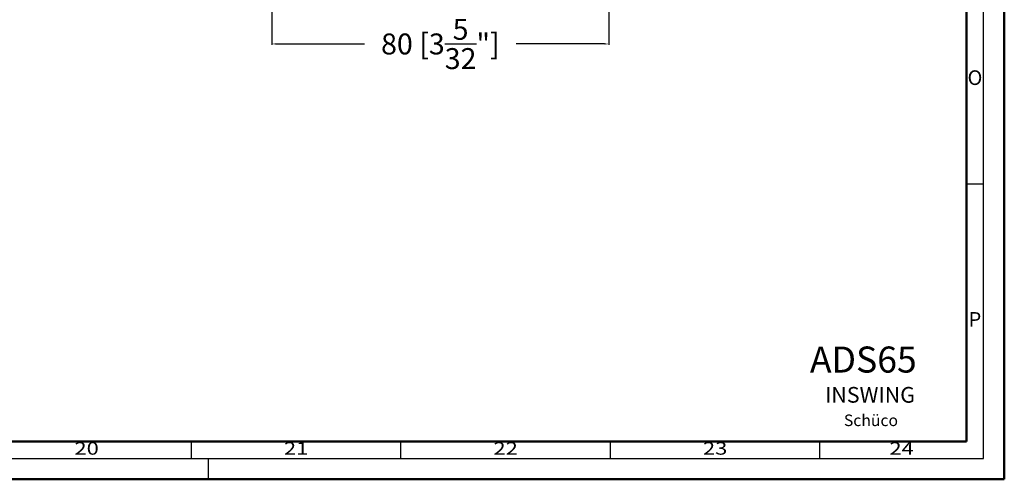
# Model space of a CAD drawing. Units: millimetres. Extents: x 10698 to 11927, y 1263 to 6570.
# Drawn here: x 11692 to 11927, y 3938 to 4048 of the extents above; entities that cross this region are included whole.
import ezdxf
from ezdxf.enums import TextEntityAlignment as Align

# ---------------------------------------------------------------- set-up
doc = ezdxf.new("R2010")
doc.units = ezdxf.units.MM
doc.header["$PDMODE"] = 3
doc.layers.add('S26_Schriftfeld', color=7, linetype='Continuous', lineweight=25)
doc.styles.add('SF_GEN', font='ARIALUNI.TTF')
doc.styles.get("Standard").update_dxf_attribs({"font": 'ARIALUNI.TTF'})
doc.dimstyles.get("Standard").update_dxf_attribs({"dimtxt": 5, "dimasz": 1, "dimexe": 0.18, "dimexo": 1, "dimgap": 0.09, "dimtad": 0, "dimdec": 0, "dimzin": 0, "dimdsep": 46, "dimtxsty": 'Standard', "dimcen": 0.09, "dimadec": 0, "dimazin": 0, "dimtfac": 1, "dimtdec": 0, "dimtofl": 0, "dimtmove": 0, "dimatfit": 3, "dimfxl": 1, "dimtfill": 1, "dimtolj": 1, "dimtzin": 0, "dimarcsym": 0})

# ---------------------------------------------------------------- blocks, each defined once
blk = doc.blocks.new('A$C40F85C69')
at = {"layer": 'S26_Schriftfeld', "color": 0, "lineweight": 50}
for p, q in [((1189, 841), (1189, 0)), ((1180, 831.75), (1180, 9)), ((1180, 9), (9.25, 9)), ((0, 0), (1189, 0))]:
    blk.add_line(p, q, dxfattribs=at)
at = {"layer": 'S26_Schriftfeld', "color": 0, "lineweight": 25}
for p, q in [((1184, 5), (1184, 836)), ((1184, 70.5), (1180, 70.5)), ((995, 5), (995, 9)), ((1045, 5), (1045, 9)), ((1095, 5), (1095, 9)), ((1145, 5), (1145, 9)), ((5, 5), (1184, 5)), ((999, 5), (999, 0))]:
    blk.add_line(p, q, dxfattribs=at)
at = {"layer": 'S26_Schriftfeld', "lineweight": 50}
for p in [(1180, 44), (1080, 9)]:
    blk.add_line(p, (1180, 9), dxfattribs=at)
at = {"color": 0, "linetype": 'ByBlock'}
for s, p in [('O', (1182, 95.5)), ('P', (1182, 37.75))]:
    blk.add_text(s, height=3.5, dxfattribs=at).set_placement(p, align=Align.MIDDLE)
at = {"color": 0, "width": 1.2814}
for s, p in [('20', (970, 7)), ('21', (1020, 7)), ('22', (1070, 7)), ('23', (1120, 7)), ('24', (1164.5, 7))]:
    blk.add_text(s, height=3, dxfattribs=at).set_placement(p, align=Align.MIDDLE)
blk = doc.blocks.new('*D734')
at = {"color": 0, "lineweight": -2, "transparency": 16777216}
for p, q in [((11752.12, 4188.03), (11752.12, 4041.94)), ((11832.52, 4175.21), (11832.52, 4041.94)), ((11753.12, 4042.12), (11778.93, 4042.12)), ((11831.52, 4042.12), (11805.71, 4042.12))]:
    blk.add_line(p, q, dxfattribs=at)
at = {"color": 0, "transparency": 16777216}
for points in [[(11753.12, 4042.29), (11753.12, 4041.96), (11752.12, 4042.12)], [(11831.52, 4042.29), (11831.52, 4041.96), (11832.52, 4042.12)]]:
    blk.add_solid(points, dxfattribs=at)
at = {"layer": 'Defpoints', "color": 0, "transparency": 16777216}
for p in [(11752.12, 4189.03), (11832.52, 4176.21), (11832.52, 4042.12)]:
    blk.add_point(p, dxfattribs=at)
at = {"color": 0, "transparency": 16777216, "insert": (11792.32, 4042.12), "char_height": 5, "attachment_point": 5, "bg_fill": 3, "box_fill_scale": 1.1, "bg_fill_color": 256, "bg_fill_true_color": 13158600, "bg_fill_transparency": 0}
blk.add_mtext('\\A1;80 [3{\\H1.000000x;\\S5/32;}"]', dxfattribs=at)

msp = doc.modelspace()

# ---------------------------------------------------------------- block references
msp.add_blockref('A$C40F85C69', (10737.9, 3938.12))

# ---------------------------------------------------------------- texts
at = {"layer": 'S26_Schriftfeld', "color": 1, "lineweight": 25, "insert": (11884.12, 3960.18), "char_height": 3.75, "width": 64.6541, "attachment_point": 1, "style": 'SF_GEN'}
msp.add_mtext('INSWING', dxfattribs=at)
at = {"layer": 'S26_Schriftfeld', "color": 10, "lineweight": 35, "style": 'SF_GEN', "flags": 2}
msp.add_attdef('ADS65', (11880.52, 3963.62), 'Schüco ASS 70.HI', height=6.2208, dxfattribs=at)
at = {"layer": 'S26_Schriftfeld', "color": 0, "lineweight": 35, "style": 'SF_GEN', "flags": 2}
msp.add_attdef('Schüco', (11888.62, 3950.84), 'Schüco ASS 70.HI', height=2.7563, dxfattribs=at)

# ---------------------------------------------------------------- next in the draw order: dimensions: what is measured, and where the dimension line sits
dim = msp.add_linear_dim(base=(11832.52, 4042.12), p1=(11752.12, 4189.03), p2=(11832.52, 4176.21), dimstyle='Standard')
dim.commit()
dim.dimension.update_dxf_attribs({"geometry": '*D734', "text_midpoint": (11792.32, 4042.12)})

doc.saveas('drawing.dxf')
